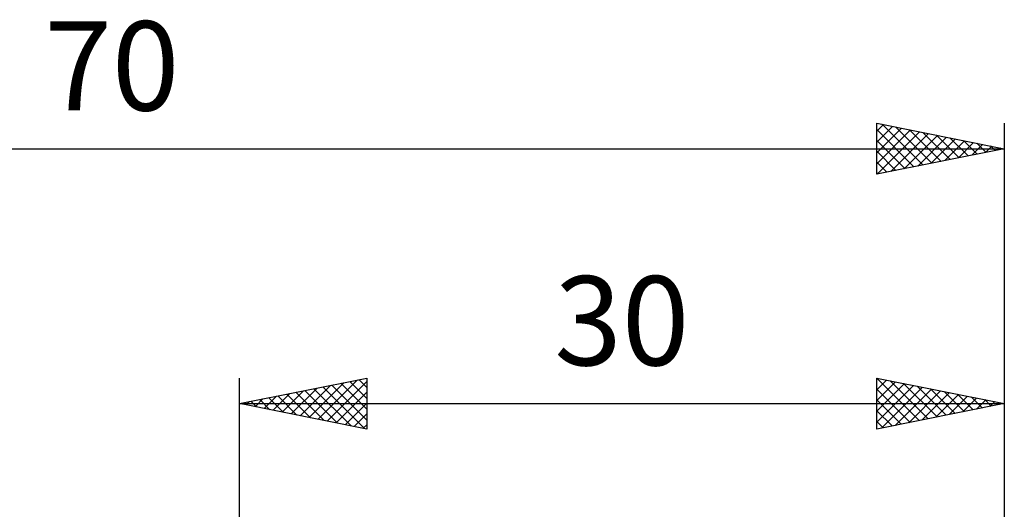
# Model space of a CAD drawing. Units: millimetres. Extents: x -17 to 103, y -34 to 38.
# Drawn here: x 31 to 70, y 19 to 38 of the extents above; entities that cross this region are included whole.
import ezdxf
from ezdxf.enums import TextEntityAlignment as Align

# ---------------------------------------------------------------- set-up
doc = ezdxf.new("R2010")
doc.units = ezdxf.units.MM
doc.header["$LTSCALE"] = 4.25
doc.layers.add('2', color=7, linetype='CONTINUOUS')
doc.layers.add('SK2', color=7, linetype='CONTINUOUS')
doc.styles.get("Standard").update_dxf_attribs({"font": 'Monospac821 BT'})

msp = doc.modelspace()

# ---------------------------------------------------------------- linework, layer by layer
at = {"layer": '2', "color": 7, "linetype": 'CONTINUOUS', "lineweight": 25}
for p, q in [((40, 0.8), (40, 23.8)), ((40, 22.8), (45, 23.8)), ((42.737, 22.253), (44.105, 23.621)), ((43.09, 22.182), (44.635, 23.727)), ((43.444, 22.111), (45, 23.668)), ((43.981, 23.596), (45, 22.577)), ((44.335, 23.667), (45, 23.001)), ((44.688, 23.738), (45, 23.426)), ((45, 23.8), (45, 21.8)), ((65, 21.8), (65, 23.8)), ((65, 23.8), (70, 22.8)), ((65, 23.769), (65.026, 23.795)), ((65, 23.79), (66.659, 22.132)), ((65, 23.345), (65.379, 23.724)), ((65, 22.92), (65.733, 23.653)), ((65, 22.496), (66.087, 23.583)), ((65.518, 23.696), (67.012, 22.202)), ((66.049, 23.59), (67.366, 22.273)), ((70, 23.8), (70, 0)), ((41.322, 22.536), (41.983, 23.197)), ((41.676, 22.465), (42.514, 23.303)), ((41.86, 23.172), (42.789, 22.242)), ((42.029, 22.394), (43.044, 23.409)), ((42.213, 23.243), (43.32, 22.136)), ((42.383, 22.323), (43.574, 23.515)), ((42.567, 23.313), (43.85, 22.03)), ((42.92, 23.384), (44.38, 21.924)), ((43.274, 23.455), (44.911, 21.818)), ((43.627, 23.525), (45, 22.153)), ((43.797, 22.041), (45, 23.243)), ((65, 22.072), (66.44, 23.512)), ((65, 23.366), (66.305, 22.061)), ((65.19, 21.838), (66.794, 23.441)), ((65.721, 21.944), (67.147, 23.371)), ((66.251, 22.05), (67.501, 23.3)), ((66.579, 23.484), (67.719, 22.344)), ((66.781, 22.156), (67.854, 23.229)), ((67.109, 23.378), (68.073, 22.415)), ((67.64, 23.272), (68.426, 22.485)), ((40, 22.8), (70, 22.8)), ((45, 21.8), (40, 22.8)), ((40.092, 22.818), (40.138, 22.772)), ((40.262, 22.748), (40.393, 22.879)), ((40.445, 22.889), (40.668, 22.666)), ((40.615, 22.677), (40.923, 22.985)), ((40.799, 22.96), (41.198, 22.56)), ((40.969, 22.606), (41.453, 23.091)), ((41.153, 23.031), (41.729, 22.454)), ((41.506, 23.101), (42.259, 22.348)), ((44.151, 21.97), (45, 22.819)), ((65, 22.942), (65.952, 21.99)), ((70, 22.8), (65, 21.8)), ((67.312, 22.262), (68.208, 23.158)), ((67.842, 22.368), (68.561, 23.088)), ((68.17, 23.166), (68.78, 22.556)), ((68.372, 22.474), (68.915, 23.017)), ((68.7, 23.06), (69.134, 22.627)), ((68.903, 22.581), (69.269, 22.946)), ((69.231, 22.954), (69.487, 22.697)), ((69.433, 22.687), (69.622, 22.876)), ((69.761, 22.848), (69.841, 22.768)), ((69.963, 22.793), (69.976, 22.805)), ((65, 22.518), (65.598, 21.92)), ((44.504, 21.899), (45, 22.395)), ((65, 22.093), (65.244, 21.849)), ((44.858, 21.828), (45, 21.971))]:
    msp.add_line(p, q, dxfattribs=at)
at = {"layer": 'SK2', "color": 7, "linetype": 'CONTINUOUS', "lineweight": 25}
for p, q in [((65, 31.8), (65, 33.8)), ((65, 33.8), (70, 32.8)), ((65, 33.485), (65.262, 33.748)), ((65, 33.061), (65.616, 33.677)), ((65, 32.637), (65.969, 33.606)), ((65.216, 33.757), (66.811, 32.162)), ((65.746, 33.651), (67.164, 32.233)), ((70, 33.8), (70, 0)), ((65, 33.548), (66.457, 32.091)), ((65, 32.212), (66.323, 33.535)), ((65.015, 31.803), (66.676, 33.465)), ((65.545, 31.909), (67.03, 33.394)), ((66.075, 32.015), (67.384, 33.323)), ((66.277, 33.545), (67.518, 32.304)), ((66.606, 32.121), (67.737, 33.253)), ((66.807, 33.439), (67.871, 32.374)), ((67.337, 33.333), (68.225, 32.445)), ((67.868, 33.226), (68.578, 32.516)), ((65, 33.124), (66.103, 32.021)), ((67.136, 32.227), (68.091, 33.182)), ((67.666, 32.333), (68.444, 33.111)), ((68.197, 32.439), (68.798, 33.04)), ((68.398, 33.12), (68.932, 32.586)), ((68.727, 32.545), (69.151, 32.97)), ((68.928, 33.014), (69.285, 32.657)), ((69.257, 32.651), (69.505, 32.899)), ((69.459, 32.908), (69.639, 32.728)), ((69.788, 32.758), (69.858, 32.828)), ((0, 32.8), (70, 32.8)), ((70, 32.8), (65, 31.8)), ((65, 32.7), (65.75, 31.95)), ((69.989, 32.802), (69.993, 32.799)), ((65, 32.276), (65.396, 31.879)), ((65, 31.851), (65.043, 31.809))]:
    msp.add_line(p, q, dxfattribs=at)

# ---------------------------------------------------------------- texts
at = {"layer": '2', "color": 7, "linetype": 'CONTINUOUS', "lineweight": 25}
msp.add_text('30', height=3.5, dxfattribs=at).set_placement((55, 24.3), align=Align.CENTER)
at = {"layer": 'SK2', "color": 7, "linetype": 'CONTINUOUS', "lineweight": 25}
msp.add_text('70', height=3.5, dxfattribs=at).set_placement((35, 34.3), align=Align.CENTER)

doc.saveas('drawing.dxf')
